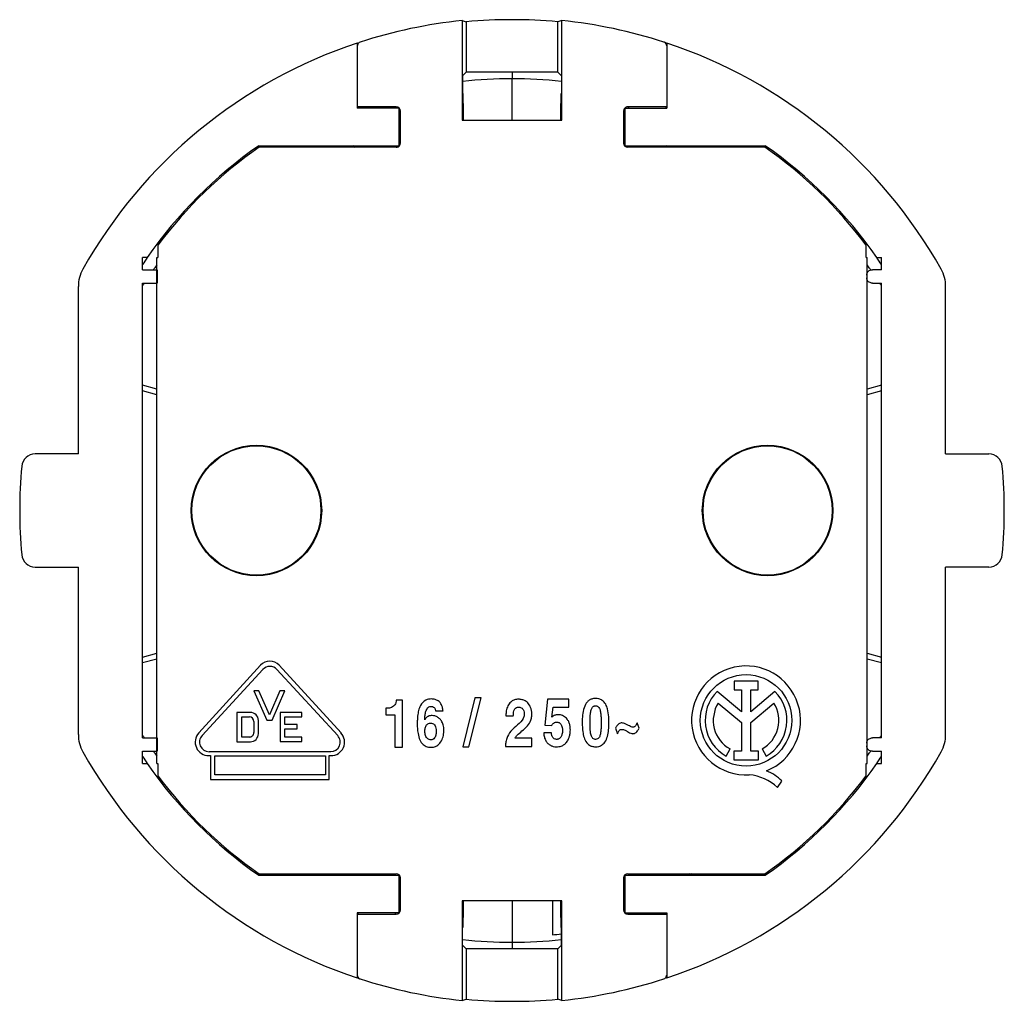
# Model space of a CAD drawing. Units: millimetres. Extents: x -18.3 to 18.3, y -18.2 to 18.2.
import ezdxf

# ---------------------------------------------------------------- set-up
doc = ezdxf.new("R2010")
doc.units = ezdxf.units.MM
doc.header["$LTSCALE"] = 16.335
doc.layers.get('0').update_dxf_attribs({"linetype": 'CONTINUOUS'})
for name, color, linetype in [('ASSI', 7, 'CONTINUOUS'), ('DRAFT', 7, 'CONTINUOUS'), ('RACCORDO', 7, 'CONTINUOUS')]:
    doc.layers.add(name, color=color, linetype=linetype)

msp = doc.modelspace()

# ---------------------------------------------------------------- linework, layer by layer
at = {"color": 7, "linetype": 'CONTINUOUS'}
for p, q in [((-5.75, 17.373), (-5.75, 14.95)), ((5.75, 17.373), (5.75, 14.95)), ((0, 16.284), (0, 16.046)), ((-4.3, 15), (-5.75, 15)), ((-4.2, 14.95), (-5.75, 14.95)), ((-4.2, 13.55), (-4.2, 14.95)), ((-4.15, 13.65), (-4.15, 14.85)), ((4.15, 14.85), (4.15, 13.65)), ((4.2, 14.95), (4.2, 13.55)), ((4.2, 14.95), (5.75, 14.95)), ((5.75, 15), (4.3, 15)), ((-9.415, 13.55), (-4.2, 13.55)), ((4.2, 13.55), (9.415, 13.55)), ((-4.3, 13.5), (-9.4, 13.5)), ((9.4, 13.5), (4.3, 13.5)), ((5.012, 13.538), (4.338, 13.538)), ((-13.734, 8.95), (-13.734, 9.4)), ((-13.561, 9.4), (-13.734, 9.4)), ((-13.2, -9.4), (-13.2, 9.4)), ((-13.2, 9.4), (-13.166, 9.4)), ((13.166, 9.4), (13.2, 9.4)), ((13.2, -9.4), (13.2, 9.4)), ((13.561, 9.4), (13.734, 9.4)), ((13.734, 8.95), (13.734, 9.4)), ((-13.734, 8.95), (-13.186, 8.95)), ((-13.265, 9.033), (-13.275, 9.02)), ((-13.265, 9.031), (-13.275, 9.018)), ((-13.186, 8.95), (-13.186, 8.45)), ((13.734, 8.95), (13.4, 8.95)), ((-13.734, -8.45), (-13.734, 8.45)), ((-13.734, 8.45), (-13.186, 8.45)), ((13.186, 8.75), (13.186, 8.65)), ((13.4, 8.45), (13.734, 8.45)), ((13.734, -8.45), (13.734, 8.45)), ((-9.346, -5.752), (-11.644, -8.268)), ((-6.356, -8.268), (-8.654, -5.752)), ((-11.523, -8.367), (-9.261, -5.911)), ((-8.738, -5.911), (-6.477, -8.367)), ((9.148, -6.342), (8.257, -6.342)), ((8.257, -6.342), (8.257, -6.665)), ((9.148, -6.665), (9.148, -6.342)), ((-9.593, -6.702), (-9.117, -7.796)), ((-9.405, -6.702), (-9.593, -6.702)), ((-9.018, -7.59), (-9.405, -6.702)), ((-8.631, -6.702), (-9.018, -7.59)), ((-8.919, -7.796), (-8.443, -6.702)), ((-8.443, -6.702), (-8.631, -6.702)), ((8.531, -7.485), (7.627, -6.723)), ((8.257, -6.665), (8.531, -6.665)), ((8.531, -6.665), (8.531, -7.485)), ((8.873, -6.665), (9.148, -6.665)), ((8.873, -7.485), (8.873, -6.665)), ((9.775, -6.725), (8.873, -7.485)), ((-4.068, -7.047), (-4.3, -7.047)), ((-4.068, -8.798), (-4.068, -7.047)), ((-1.383, -6.965), (-1.831, -8.785)), ((-1.6, -8.785), (-1.151, -6.965)), ((-1.151, -6.965), (-1.383, -6.965)), ((1.323, -7.014), (1.224, -7.976)), ((2.112, -7.014), (1.323, -7.014)), ((1.477, -7.684), (1.528, -7.305)), ((1.528, -7.305), (2.112, -7.305)), ((2.112, -7.305), (2.112, -7.014)), ((7.667, -7.155), (8.531, -7.883)), ((8.873, -7.88), (9.733, -7.155)), ((-10.231, -7.503), (-10.231, -8.592)), ((-9.726, -7.503), (-10.231, -7.503)), ((-10.047, -8.419), (-10.047, -7.671)), ((-10.047, -7.671), (-9.762, -7.671)), ((-8.613, -7.503), (-8.613, -8.587)), ((-7.812, -7.503), (-8.613, -7.503)), ((-8.445, -7.948), (-8.445, -7.67)), ((-8.445, -7.67), (-7.812, -7.67)), ((-7.812, -7.67), (-7.812, -7.503)), ((-4.692, -7.35), (-4.692, -7.592)), ((-4.692, -7.592), (-4.351, -7.592)), ((-4.351, -7.592), (-4.351, -8.798)), ((-2.842, -7.447), (-2.561, -7.447)), ((-0.227, -7.634), (0.048, -7.634)), ((-9.592, -7.84), (-9.592, -8.25)), ((-9.429, -8.295), (-9.429, -7.8)), ((-9.117, -7.796), (-8.919, -7.796)), ((-7.99, -7.948), (-8.445, -7.948)), ((-7.99, -8.115), (-7.99, -7.948)), ((1.224, -7.976), (1.477, -7.991)), ((4.726, -8.095), (4.658, -7.886)), ((8.531, -7.883), (8.531, -8.949)), ((8.873, -8.949), (8.873, -7.88)), ((-8.445, -8.419), (-8.445, -8.115)), ((-8.445, -8.115), (-7.99, -8.115)), ((1.463, -8.267), (1.18, -8.267)), ((3.848, -8.095), (3.917, -8.303)), ((-13.734, -8.45), (-13.186, -8.45)), ((-13.186, -8.45), (-13.186, -8.95)), ((-10.231, -8.592), (-9.726, -8.592)), ((-9.762, -8.419), (-10.047, -8.419)), ((-8.613, -8.587), (-7.812, -8.587)), ((-7.812, -8.419), (-8.445, -8.419)), ((-7.812, -8.587), (-7.812, -8.419)), ((-0.242, -8.766), (0.738, -8.766)), ((0.738, -8.46), (0.113, -8.46)), ((0.738, -8.766), (0.738, -8.46)), ((13.186, -8.65), (13.186, -8.75)), ((13.734, -8.45), (13.4, -8.45)), ((-13.734, -9.4), (-13.734, -8.95)), ((-13.734, -8.95), (-13.186, -8.95)), ((-13.275, -9.018), (-13.265, -9.031)), ((-13.275, -9.019), (-13.266, -9.032)), ((-11.272, -9.111), (-11.209, -9.111)), ((-6.738, -8.963), (-11.262, -8.963)), ((-11.209, -9.111), (-11.209, -10)), ((-11.052, -9.822), (-11.052, -9.121)), ((-11.052, -9.121), (-6.937, -9.121)), ((-6.937, -9.121), (-6.937, -9.822)), ((-6.791, -9.111), (-6.728, -9.111)), ((-6.791, -10), (-6.791, -9.111)), ((-4.351, -8.798), (-4.068, -8.798)), ((-1.831, -8.785), (-1.6, -8.785)), ((7.956, -9.126), (8.104, -8.862)), ((8.531, -8.949), (8.246, -8.949)), ((8.246, -8.949), (8.246, -9.27)), ((9.158, -8.949), (8.873, -8.949)), ((9.158, -9.27), (9.158, -8.949)), ((9.296, -8.862), (9.444, -9.126)), ((13.4, -8.95), (13.734, -8.95)), ((13.734, -9.4), (13.734, -8.95)), ((-13.734, -9.4), (-13.561, -9.4)), ((-13.2, -9.4), (-13.166, -9.4)), ((8.246, -9.27), (9.158, -9.27)), ((13.166, -9.4), (13.2, -9.4)), ((13.561, -9.4), (13.734, -9.4)), ((-6.937, -9.822), (-11.052, -9.822)), ((-11.209, -10), (-6.791, -10)), ((9.864, -10.291), (10.032, -10.053)), ((-9.4, -13.5), (-4.3, -13.5)), ((4.3, -13.5), (9.4, -13.5)), ((-9.415, -13.55), (-4.2, -13.55)), ((-4.2, -14.95), (-4.2, -13.55)), ((-4.15, -14.85), (-4.15, -13.65)), ((4.15, -13.65), (4.15, -14.85)), ((4.2, -13.55), (9.415, -13.55)), ((4.2, -13.55), (4.2, -14.95)), ((1.5, -14.5), (1.5, -15.771)), ((-4.2, -14.95), (-5.75, -14.95)), ((-5.75, -14.95), (-5.75, -17.373)), ((-5.75, -15), (-4.3, -15)), ((4.2, -14.95), (5.75, -14.95)), ((4.3, -15), (5.75, -15)), ((5.75, -14.95), (5.75, -17.373)), ((0, -16.046), (0, -16.284))]:
    msp.add_line(p, q, dxfattribs=at)
at = {"color": 250, "linetype": 'CONTINUOUS'}
for p, q in [((-4.3, 15), (-4.35, 14.95)), ((-4.15, 14.85), (-4.2, 14.8)), ((4.15, 14.85), (4.2, 14.8)), ((4.3, 15), (4.35, 14.95)), ((-4.3, 13.5), (-4.35, 13.55)), ((-4.15, 13.65), (-4.2, 13.7)), ((4.15, 13.65), (4.188, 13.688)), ((4.3, 13.5), (4.338, 13.538)), ((-4.3, -13.5), (-4.35, -13.55)), ((4.3, -13.5), (4.35, -13.55)), ((-4.15, -13.65), (-4.2, -13.7)), ((4.15, -13.65), (4.2, -13.7)), ((-4.3, -15), (-4.35, -14.95)), ((-4.15, -14.85), (-4.2, -14.8)), ((4.15, -14.85), (4.2, -14.8)), ((4.3, -15), (4.35, -14.95))]:
    msp.add_line(p, q, dxfattribs=at)
at = {"color": 7, "linetype": 'CONTINUOUS'}
for centre, radius in [((-9.5, 0), 2.4), ((9.5, 0), 2.4), ((8.7, -7.8), 1.7)]:
    msp.add_circle(centre, radius, dxfattribs=at)
for centre, radius, start, end in [((0, 0), 18.3, 95.8021, 107.9713), ((0, 0), 18.3, 72.0287, 84.1979), ((-5.601, 17.264), 0.149, 171.692, 179.9665), ((5.6, 17.265), 0.149, 63.731, 71.9954), ((0, 0), 16.046, 83.4339, 96.5661), ((0, 0), 16.498, 145.2662, 146.3543), ((0, 0), 16.498, 33.6457, 34.7338), ((-1.901, 0.709), 14.087, 143.9976, 144.1944), ((-2.717, 1.302), 13.078, 143.8339, 143.9976), ((-2.754, 1.329), 13.032, 143.2839, 143.7623), ((1.897, 0.706), 14.091, 35.7536, 36.0023), ((-1.613, 0.51), 14.437, 146.6323, 146.8682), ((1.613, 0.51), 14.437, 33.1318, 33.3677), ((-1.59, 0.495), 14.464, 146.8682, 147.0961), ((1.59, 0.495), 14.464, 32.9039, 33.1318), ((-9, -6.068), 0.468, 42.413, 137.5875), ((-9, -6.151), 0.355, 42.638, 137.3626), ((8.7, -7.8), 2.024, 292.0885, 273.4299), ((8.7, -7.8), 1.52, 134.9003, 240.6959), ((8.7, -7.8), 1.52, 299.3041, 44.9958), ((8.7, -7.8), 1.218, 148.0267, 240.6959), ((8.7, -7.8), 1.218, 299.3041, 31.9733), ((-9.762, -7.84), 0.17, 0, 90), ((-9.726, -7.8), 0.297, 359.9618, 90), ((-1.602, -0.502), 14.45, 212.9038, 213.3676), ((-11.272, -8.608), 0.503, 137.587, 269.9999), ((-11.262, -8.608), 0.355, 137.3622, 270.0004), ((-9.762, -8.25), 0.17, 270, 0.0013), ((-9.726, -8.295), 0.297, 270, 0.011), ((-6.738, -8.607), 0.355, 270, 42.6375), ((-6.728, -8.608), 0.503, 270, 42.4125), ((1.602, -0.502), 14.45, 326.6324, 327.0962), ((0, 0), 16.498, 213.6457, 214.7338), ((-1.901, -0.709), 14.087, 215.8056, 216.0024), ((-2.686, -1.279), 13.116, 216.0024, 216.1637), ((-2.727, -1.309), 13.066, 216.2347, 216.7149), ((1.897, -0.706), 14.091, 323.9977, 324.2464), ((0, 0), 16.498, 325.2662, 326.3543), ((8.639, -11.616), 1.804, 47.2313, 84.2011), ((8.781, -11.323), 1.783, 45.4349, 67.5659), ((0, 0), 15.842, 301.1906, 301.4909), ((0, 0), 15.842, 275.4331, 276.6528), ((0, 0), 16.046, 263.4339, 276.5661), ((-5.6, -17.265), 0.149, 243.685, 251.9949), ((0, 0), 18.3, 252.0287, 264.1979), ((0, 0), 18.3, 275.8021, 287.9713), ((5.601, -17.264), 0.149, 351.6911, 359.9665)]:
    msp.add_arc(centre, radius, start, end, dxfattribs=at)
at = {"color": 250, "linetype": 'CONTINUOUS'}
for start, end in [(122.4071, 122.6881), (57.3119, 57.5929), (145.3437, 145.9397), (34.0603, 34.6563), (214.0603, 214.6563), (325.3415, 325.9397), (237.3119, 237.5929), (302.3986, 302.6859)]:
    msp.add_arc((0, 0), 16.051, start, end, dxfattribs=at)
at = {"color": 7, "linetype": 'CONTINUOUS'}
for centre, major_axis, start_param, end_param in [((-4.3, 14.85), (0.106, 0.106), -0.785392, 0.785392), ((4.3, 14.85), (-0.106, 0.106), -0.602418, 0.785392), ((4.3, 14.85), (0.106, -0.106), 2.356201, 2.539175), ((-4.3, 13.65), (-0.106, 0.106), -3.74401, -2.356201), ((4.3, 13.65), (0.106, 0.106), 2.356201, 3.926985), ((-4.3, 13.65), (0.106, -0.106), -0.785392, -0.602418), ((-4.3, -13.65), (0.106, 0.106), -0.785392, 0.785392), ((4.3, -13.65), (0.106, -0.106), 2.356201, 3.926985), ((-4.3, -14.85), (0.106, -0.106), -0.785392, 0.785392), ((4.3, -14.85), (0.106, 0.106), 2.356201, 3.926985)]:
    msp.add_ellipse(centre, major_axis=major_axis, ratio=0.999988, start_param=start_param, end_param=end_param, dxfattribs=at)
for points, knots in [([(-5.75, 17.373), (-5.745, 17.375), (-5.731, 17.374), (-5.721, 17.365), (-5.716, 17.36)], [0, 0, 0, 0, 0.444148, 1, 1, 1, 1]), ([(-5.646, 17.407), (-5.672, 17.399), (-5.721, 17.366), (-5.744, 17.313), (-5.748, 17.286)], [0, 0, 0, 0, 0.499839, 1, 1, 1, 1]), ([(5.75, 17.265), (5.75, 17.292), (5.734, 17.348), (5.691, 17.387), (5.666, 17.399)], [0, 0, 0, 0, 0.49985, 1, 1, 1, 1]), ([(5.716, 17.36), (5.717, 17.361), (5.722, 17.367), (5.728, 17.371), (5.733, 17.373)], [0, 0, 0, 0, 0.285381, 1, 1, 1, 1]), ([(13.2, 8.822), (13.215, 8.86), (13.274, 8.927), (13.359, 8.95), (13.4, 8.95)], [0, 0, 0, 0, 0.499232, 1, 1, 1, 1]), ([(13.4, 8.45), (13.359, 8.45), (13.274, 8.473), (13.215, 8.54), (13.2, 8.578)], [0, 0, 0, 0, 0.500763, 1, 1, 1, 1]), ([(-4.3, -7.047), (-4.303, -7.075), (-4.309, -7.122), (-4.343, -7.217), (-4.432, -7.313), (-4.571, -7.35), (-4.658, -7.35), (-4.692, -7.35)], [0, 0, 0, 0, 0.154391, 0.252481, 0.537059, 0.813292, 1, 1, 1, 1]), ([(-2.987, -7.004), (-3.026, -7.004), (-3.099, -7.01), (-3.259, -7.063), (-3.402, -7.217), (-3.478, -7.435), (-3.509, -7.618), (-3.519, -7.781), (-3.522, -7.876), (-3.522, -7.921)], [0, 0, 0, 0, 0.097421, 0.183521, 0.420556, 0.588397, 0.761473, 0.885906, 1, 1, 1, 1]), ([(-3.246, -7.776), (-3.244, -7.743), (-3.239, -7.663), (-3.222, -7.533), (-3.185, -7.398), (-3.107, -7.296), (-3.035, -7.28), (-3.008, -7.28)], [0, 0, 0, 0, 0.164726, 0.400595, 0.653459, 0.86134, 1, 1, 1, 1]), ([(-3.008, -7.28), (-2.999, -7.28), (-2.98, -7.281), (-2.937, -7.29), (-2.889, -7.318), (-2.858, -7.371), (-2.846, -7.413), (-2.843, -7.44), (-2.842, -7.447)], [0, 0, 0, 0, 0.096055, 0.226123, 0.498716, 0.695328, 0.908167, 1, 1, 1, 1]), ([(-2.561, -7.447), (-2.564, -7.426), (-2.576, -7.351), (-2.611, -7.21), (-2.719, -7.073), (-2.843, -7.026), (-2.924, -7.008), (-2.967, -7.004), (-2.987, -7.004)], [0, 0, 0, 0, 0.093485, 0.337382, 0.634037, 0.81019, 0.911555, 1, 1, 1, 1]), ([(0.243, -7.015), (0.216, -7.015), (0.164, -7.019), (0.076, -7.042), (-0.035, -7.097), (-0.145, -7.217), (-0.199, -7.367), (-0.223, -7.508), (-0.224, -7.59), (-0.227, -7.634)], [0, 0, 0, 0, 0.090446, 0.177604, 0.310835, 0.510358, 0.719659, 0.849222, 1, 1, 1, 1]), ([(0.048, -7.634), (0.049, -7.605), (0.051, -7.539), (0.066, -7.44), (0.116, -7.345), (0.194, -7.31), (0.24, -7.305), (0.255, -7.306)], [0, 0, 0, 0, 0.198797, 0.449222, 0.684999, 0.895461, 1, 1, 1, 1]), ([(0.736, -7.567), (0.736, -7.539), (0.733, -7.471), (0.706, -7.337), (0.633, -7.188), (0.506, -7.077), (0.374, -7.025), (0.287, -7.015), (0.243, -7.015)], [0, 0, 0, 0, 0.10323, 0.244144, 0.493634, 0.685753, 0.83975, 1, 1, 1, 1]), ([(0.255, -7.306), (0.276, -7.304), (0.341, -7.316), (0.418, -7.388), (0.449, -7.481), (0.453, -7.536), (0.453, -7.555)], [0, 0, 0, 0, 0.180259, 0.540038, 0.83256, 1, 1, 1, 1]), ([(3.107, -6.985), (3.094, -6.985), (3.054, -6.989), (2.979, -6.999), (2.884, -7.032), (2.762, -7.137), (2.664, -7.335), (2.616, -7.603), (2.61, -7.789), (2.61, -7.882)], [0, 0, 0, 0, 0.035219, 0.102922, 0.198353, 0.293991, 0.514596, 0.756352, 1, 1, 1, 1]), ([(2.901, -7.882), (2.901, -7.815), (2.902, -7.706), (2.914, -7.546), (2.932, -7.417), (2.978, -7.319), (3.029, -7.275), (3.07, -7.263), (3.094, -7.261), (3.107, -7.261)], [0, 0, 0, 0, 0.283403, 0.453927, 0.674687, 0.823919, 0.897506, 0.946833, 1, 1, 1, 1]), ([(3.605, -7.882), (3.605, -7.811), (3.598, -7.642), (3.569, -7.41), (3.492, -7.197), (3.377, -7.058), (3.235, -6.995), (3.147, -6.985), (3.107, -6.985)], [0, 0, 0, 0, 0.185648, 0.442797, 0.604997, 0.770756, 0.897017, 1, 1, 1, 1]), ([(3.107, -7.261), (3.12, -7.261), (3.144, -7.263), (3.191, -7.277), (3.241, -7.324), (3.283, -7.423), (3.303, -7.562), (3.312, -7.722), (3.314, -7.831), (3.314, -7.882)], [0, 0, 0, 0, 0.053129, 0.10242, 0.201459, 0.325931, 0.546432, 0.783696, 1, 1, 1, 1]), ([(-2.972, -7.623), (-2.984, -7.623), (-3.019, -7.624), (-3.082, -7.635), (-3.157, -7.669), (-3.212, -7.722), (-3.237, -7.762), (-3.246, -7.776)], [0, 0, 0, 0, 0.114923, 0.318551, 0.571752, 0.851872, 1, 1, 1, 1]), ([(-2.533, -8.163), (-2.533, -8.13), (-2.538, -8.064), (-2.561, -7.947), (-2.604, -7.848), (-2.671, -7.753), (-2.749, -7.681), (-2.86, -7.633), (-2.937, -7.623), (-2.972, -7.623)], [0, 0, 0, 0, 0.127093, 0.254373, 0.460829, 0.541699, 0.701018, 0.865368, 1, 1, 1, 1]), ([(0.453, -7.555), (0.453, -7.571), (0.451, -7.629), (0.405, -7.792), (0.2, -7.975), (-0.046, -8.183), (-0.195, -8.423), (-0.235, -8.624), (-0.24, -8.723), (-0.242, -8.766)], [0, 0, 0, 0, 0.032656, 0.120867, 0.341659, 0.579163, 0.794811, 0.910066, 1, 1, 1, 1]), ([(0.113, -8.46), (0.125, -8.439), (0.147, -8.4), (0.233, -8.31), (0.379, -8.184), (0.58, -8.025), (0.7, -7.825), (0.733, -7.668), (0.736, -7.591), (0.736, -7.567)], [0, 0, 0, 0, 0.065255, 0.118232, 0.330496, 0.578836, 0.794448, 0.935756, 1, 1, 1, 1]), ([(1.734, -7.589), (1.718, -7.589), (1.687, -7.591), (1.64, -7.597), (1.589, -7.611), (1.532, -7.64), (1.496, -7.669), (1.477, -7.684)], [0, 0, 0, 0, 0.173122, 0.328267, 0.50743, 0.738413, 1, 1, 1, 1]), ([(2.169, -8.153), (2.169, -8.138), (2.165, -8.091), (2.158, -8.004), (2.134, -7.899), (2.085, -7.801), (2.028, -7.72), (1.958, -7.662), (1.886, -7.618), (1.809, -7.596), (1.759, -7.589), (1.734, -7.589)], [0, 0, 0, 0, 0.06031, 0.175289, 0.330501, 0.465429, 0.588793, 0.701217, 0.807215, 0.906192, 1, 1, 1, 1]), ([(-3.522, -7.921), (-3.522, -7.976), (-3.518, -8.1), (-3.496, -8.304), (-3.442, -8.522), (-3.319, -8.699), (-3.173, -8.78), (-3.068, -8.795), (-3.019, -8.801), (-3.002, -8.801)], [0, 0, 0, 0, 0.141903, 0.325352, 0.535536, 0.722317, 0.87178, 0.955698, 1, 1, 1, 1]), ([(-3.239, -8.2), (-3.239, -8.182), (-3.238, -8.157), (-3.228, -8.087), (-3.205, -7.993), (-3.116, -7.912), (-3.049, -7.899), (-3.022, -7.899)], [0, 0, 0, 0, 0.125621, 0.182392, 0.517894, 0.803963, 1, 1, 1, 1]), ([(-3.022, -7.899), (-2.998, -7.899), (-2.947, -7.91), (-2.88, -7.959), (-2.835, -8.041), (-2.818, -8.122), (-2.816, -8.175), (-2.816, -8.192)], [0, 0, 0, 0, 0.178507, 0.386176, 0.598437, 0.868878, 1, 1, 1, 1]), ([(1.477, -7.991), (1.477, -7.991), (1.482, -7.981), (1.494, -7.955), (1.525, -7.914), (1.568, -7.883), (1.617, -7.868), (1.645, -7.865), (1.662, -7.865)], [0, 0, 0, 0, 0.001671, 0.135497, 0.364131, 0.639756, 0.794022, 1, 1, 1, 1]), ([(1.662, -7.865), (1.675, -7.865), (1.706, -7.866), (1.759, -7.886), (1.811, -7.93), (1.847, -7.995), (1.864, -8.052), (1.875, -8.114), (1.877, -8.152), (1.877, -8.178)], [0, 0, 0, 0, 0.096612, 0.212037, 0.398224, 0.55785, 0.729178, 0.817785, 1, 1, 1, 1]), ([(2.61, -7.882), (2.61, -7.953), (2.614, -8.067), (2.633, -8.253), (2.671, -8.436), (2.755, -8.631), (2.895, -8.741), (3.016, -8.779), (3.08, -8.782), (3.107, -8.782)], [0, 0, 0, 0, 0.185088, 0.295479, 0.485276, 0.674497, 0.833107, 0.929665, 1, 1, 1, 1]), ([(3.107, -8.506), (3.094, -8.506), (3.058, -8.504), (2.992, -8.472), (2.952, -8.393), (2.922, -8.29), (2.911, -8.188), (2.902, -8.046), (2.901, -7.95), (2.901, -7.882)], [0, 0, 0, 0, 0.053, 0.150065, 0.291782, 0.403899, 0.59903, 0.71775, 1, 1, 1, 1]), ([(3.107, -8.782), (3.147, -8.782), (3.235, -8.771), (3.377, -8.709), (3.504, -8.554), (3.569, -8.336), (3.599, -8.105), (3.605, -7.953), (3.605, -7.882)], [0, 0, 0, 0, 0.102885, 0.229166, 0.395274, 0.604631, 0.814864, 1, 1, 1, 1]), ([(3.314, -7.882), (3.314, -7.934), (3.312, -8.03), (3.305, -8.182), (3.286, -8.32), (3.248, -8.436), (3.181, -8.498), (3.131, -8.506), (3.107, -8.506)], [0, 0, 0, 0, 0.21574, 0.401001, 0.635124, 0.799024, 0.89828, 1, 1, 1, 1]), ([(4.086, -7.895), (4.076, -7.895), (4.047, -7.897), (3.996, -7.911), (3.943, -7.948), (3.901, -7.995), (3.87, -8.045), (3.856, -8.078), (3.848, -8.095)], [0, 0, 0, 0, 0.092773, 0.264373, 0.467099, 0.670703, 0.836406, 1, 1, 1, 1]), ([(4.49, -8.055), (4.471, -8.055), (4.427, -8.041), (4.368, -8.009), (4.294, -7.967), (4.221, -7.929), (4.147, -7.903), (4.106, -7.895), (4.086, -7.895)], [0, 0, 0, 0, 0.134569, 0.303071, 0.46321, 0.715778, 0.864914, 1, 1, 1, 1]), ([(4.658, -7.886), (4.652, -7.896), (4.641, -7.917), (4.619, -7.956), (4.59, -8), (4.553, -8.037), (4.518, -8.052), (4.5, -8.055), (4.49, -8.055)], [0, 0, 0, 0, 0.1402, 0.279837, 0.544327, 0.78115, 0.889094, 1, 1, 1, 1]), ([(-3.014, -8.525), (-3.025, -8.525), (-3.057, -8.523), (-3.12, -8.5), (-3.196, -8.423), (-3.233, -8.311), (-3.239, -8.23), (-3.239, -8.2)], [0, 0, 0, 0, 0.075303, 0.218853, 0.442416, 0.793666, 1, 1, 1, 1]), ([(-2.816, -8.192), (-2.816, -8.211), (-2.817, -8.255), (-2.829, -8.342), (-2.86, -8.438), (-2.933, -8.512), (-2.989, -8.525), (-3.014, -8.525)], [0, 0, 0, 0, 0.131807, 0.303433, 0.618192, 0.820559, 1, 1, 1, 1]), ([(-3.002, -8.801), (-2.947, -8.801), (-2.826, -8.777), (-2.669, -8.655), (-2.571, -8.466), (-2.537, -8.295), (-2.533, -8.194), (-2.533, -8.163)], [0, 0, 0, 0, 0.186656, 0.408017, 0.655645, 0.894331, 1, 1, 1, 1]), ([(1.18, -8.267), (1.182, -8.295), (1.187, -8.373), (1.219, -8.493), (1.286, -8.612), (1.375, -8.699), (1.479, -8.756), (1.572, -8.779), (1.628, -8.782), (1.647, -8.782)], [0, 0, 0, 0, 0.109054, 0.303869, 0.474808, 0.631816, 0.780875, 0.927382, 1, 1, 1, 1]), ([(1.663, -8.506), (1.653, -8.506), (1.621, -8.504), (1.568, -8.487), (1.52, -8.445), (1.492, -8.396), (1.477, -8.348), (1.466, -8.307), (1.464, -8.279), (1.463, -8.267)], [0, 0, 0, 0, 0.087146, 0.280368, 0.466971, 0.627407, 0.75822, 0.899957, 1, 1, 1, 1]), ([(1.647, -8.782), (1.68, -8.782), (1.743, -8.778), (1.844, -8.753), (1.939, -8.7), (2.036, -8.614), (2.1, -8.505), (2.142, -8.379), (2.164, -8.265), (2.169, -8.186), (2.169, -8.153)], [0, 0, 0, 0, 0.108063, 0.204926, 0.336452, 0.460246, 0.622357, 0.742137, 0.895244, 1, 1, 1, 1]), ([(1.877, -8.178), (1.877, -8.201), (1.874, -8.251), (1.859, -8.336), (1.824, -8.417), (1.773, -8.471), (1.731, -8.495), (1.695, -8.505), (1.674, -8.506), (1.663, -8.506)], [0, 0, 0, 0, 0.155585, 0.347324, 0.598146, 0.746049, 0.852853, 0.924981, 1, 1, 1, 1]), ([(3.917, -8.303), (3.919, -8.297), (3.925, -8.283), (3.936, -8.256), (3.955, -8.218), (3.984, -8.174), (4.027, -8.142), (4.06, -8.134), (4.076, -8.134)], [0, 0, 0, 0, 0.088547, 0.177647, 0.356023, 0.607713, 0.802758, 1, 1, 1, 1]), ([(4.076, -8.134), (4.087, -8.134), (4.108, -8.136), (4.152, -8.143), (4.217, -8.167), (4.291, -8.215), (4.37, -8.266), (4.437, -8.291), (4.477, -8.294), (4.489, -8.294)], [0, 0, 0, 0, 0.071433, 0.140399, 0.29536, 0.529676, 0.732317, 0.922855, 1, 1, 1, 1]), ([(4.489, -8.294), (4.503, -8.294), (4.53, -8.29), (4.572, -8.277), (4.62, -8.244), (4.662, -8.197), (4.697, -8.143), (4.717, -8.111), (4.726, -8.095)], [0, 0, 0, 0, 0.128042, 0.2492, 0.407293, 0.654307, 0.826308, 1, 1, 1, 1]), ([(13.2, -8.578), (13.215, -8.54), (13.274, -8.473), (13.359, -8.45), (13.4, -8.45)], [0, 0, 0, 0, 0.499232, 1, 1, 1, 1]), ([(13.4, -8.95), (13.359, -8.95), (13.274, -8.927), (13.215, -8.86), (13.2, -8.822)], [0, 0, 0, 0, 0.500763, 1, 1, 1, 1]), ([(-5.75, -17.264), (-5.75, -17.292), (-5.734, -17.348), (-5.691, -17.387), (-5.666, -17.399)], [0, 0, 0, 0, 0.499819, 1, 1, 1, 1]), ([(-5.716, -17.36), (-5.717, -17.361), (-5.722, -17.367), (-5.728, -17.371), (-5.733, -17.373)], [0, 0, 0, 0, 0.28536, 1, 1, 1, 1]), ([(5.646, -17.407), (5.672, -17.399), (5.721, -17.366), (5.744, -17.313), (5.748, -17.286)], [0, 0, 0, 0, 0.499838, 1, 1, 1, 1]), ([(5.75, -17.373), (5.745, -17.375), (5.731, -17.374), (5.721, -17.365), (5.716, -17.36)], [0, 0, 0, 0, 0.444145, 1, 1, 1, 1])]:
    msp.add_open_spline(points, degree=3, knots=knots, dxfattribs=at)
for points in [[(5.733, 17.373), (5.738, 17.375), (5.743, 17.375), (5.748, 17.374)], [(13.186, 8.75), (13.186, 8.774), (13.191, 8.799), (13.2, 8.822)], [(13.2, 8.578), (13.191, 8.601), (13.186, 8.626), (13.186, 8.65)], [(13.186, -8.65), (13.186, -8.626), (13.191, -8.601), (13.2, -8.578)], [(13.2, -8.822), (13.191, -8.799), (13.186, -8.774), (13.186, -8.75)], [(-5.733, -17.373), (-5.738, -17.374), (-5.743, -17.375), (-5.748, -17.374)]]:
    msp.add_open_spline(points, degree=3, dxfattribs=at)
at = {"layer": 'ASSI', "color": 7, "linetype": 'CONTINUOUS'}
for centre in [(-9.5, 0), (9.5, 0)]:
    msp.add_circle(centre, 2.425, dxfattribs=at)
for start, end in [(124.7937, 145.2709), (34.7291, 55.2063), (214.7291, 235.2063), (304.7937, 325.2709)]:
    msp.add_arc((0, 0), 16.5, start, end, dxfattribs=at)
at = {"layer": 'DRAFT', "color": 7, "linetype": 'CONTINUOUS'}
for p, q in [((-1.85, 18.206), (-1.85, 14.5)), ((-1.85, 18.206), (-1.7, 18.161)), ((-1.7, 18.161), (-1.7, 16.284)), ((1.85, 18.206), (1.7, 18.161)), ((1.7, 16.284), (1.7, 18.161)), ((1.85, 14.5), (1.85, 18.206)), ((-1.835, 16.15), (-1.7, 16.284)), ((-1.835, 16.15), (-1.835, 15.5)), ((1.7, 16.284), (-1.7, 16.284)), ((1.835, 16.15), (1.7, 16.284)), ((1.835, 16.15), (1.835, 15.5)), ((-1.835, 15.5), (-1.828, 15.5)), ((-1.828, 15.5), (-1.817, 14.778)), ((1.817, 14.778), (1.828, 15.5)), ((1.828, 15.5), (1.835, 15.5)), ((-1.817, 14.778), (-1.817, 14.5)), ((5.74, 14.99), (5.7, 14.95)), ((-1.85, 14.5), (1.85, 14.5)), ((-13.166, 9.862), (-13.166, 9.4)), ((13.166, 9.4), (13.166, 9.862)), ((13.266, 9.032), (13.281, 9.012)), ((13.281, -9.012), (13.266, -9.032)), ((-13.166, -9.4), (-13.166, -9.862)), ((13.166, -9.862), (13.166, -9.4)), ((1.85, -14.5), (-1.85, -14.5)), ((-1.85, -14.5), (-1.85, -18.206)), ((-1.817, -14.5), (-1.817, -14.778)), ((1.817, -14.778), (1.817, -14.5)), ((1.85, -18.206), (1.85, -14.5)), ((-5.74, -14.99), (-5.7, -14.95)), ((-1.817, -14.778), (-1.828, -15.5)), ((1.828, -15.5), (1.817, -14.778)), ((5.74, -14.99), (5.7, -14.95)), ((-1.828, -15.5), (-1.835, -15.5)), ((-1.835, -16.15), (-1.835, -15.5)), ((1.835, -15.5), (1.828, -15.5)), ((1.835, -16.15), (1.835, -15.5)), ((-1.835, -16.15), (-1.7, -16.284)), ((1.7, -16.284), (-1.7, -16.284)), ((-1.7, -16.284), (-1.7, -18.161)), ((1.835, -16.15), (1.7, -16.284)), ((1.7, -18.161), (1.7, -16.284)), ((-1.85, -18.206), (-1.7, -18.161)), ((1.85, -18.206), (1.7, -18.161))]:
    msp.add_line(p, q, dxfattribs=at)
for centre, radius, start, end in [((0, 0), 18.24, 84.6525, 95.3475), ((0, 0), 16.45, 124.8482, 143.1633), ((0, 0), 16.45, 36.8367, 55.1518), ((2.696, 1.287), 13.104, 36.2341, 36.7135), ((2.648, 1.251), 13.164, 36.0024, 36.1228), ((2.696, -1.287), 13.104, 323.2865, 323.7659), ((2.648, -1.251), 13.164, 323.8772, 323.9976), ((0, 0), 16.45, 216.8367, 235.1518), ((0, 0), 16.45, 304.8482, 323.1633), ((0, 0), 18.24, 264.6525, 275.3475)]:
    msp.add_arc(centre, radius, start, end, dxfattribs=at)
at = {"layer": 'RACCORDO', "color": 7, "linetype": 'CONTINUOUS'}
for p, q in [((0, 14.5), (0, 16.046)), ((1.817, 14.5), (1.817, 14.778)), ((5.85, 13.506), (5.731, 13.55)), ((-16.12, 2.1), (-16.12, 8.329)), ((16.12, 2.1), (16.12, 8.329)), ((-13.2, 4.509), (-13.734, 4.652)), ((13.734, 4.652), (13.2, 4.509)), ((-16.12, 2.1), (-17.728, 2.1)), ((16.12, 2.1), (17.728, 2.1)), ((-17.728, -2.1), (-16.12, -2.1)), ((-16.12, -8.329), (-16.12, -2.1)), ((17.728, -2.1), (16.12, -2.1)), ((16.12, -8.329), (16.12, -2.1)), ((-13.734, -5.652), (-13.2, -5.509)), ((13.2, -5.509), (13.734, -5.652)), ((-6.677, -13.506), (-6.616, -13.531)), ((6.677, -13.506), (6.619, -13.53)), ((0, -14.5), (0, -16.046))]:
    msp.add_line(p, q, dxfattribs=at)
at = {"layer": 'RACCORDO', "color": 250, "linetype": 'CONTINUOUS'}
for p, q in [((-5.85, 13.506), (-5.745, 13.548)), ((-13.2, 4.303), (-13.734, 4.446)), ((13.734, 4.446), (13.2, 4.303)), ((-13.734, -5.446), (-13.2, -5.303)), ((13.2, -5.303), (13.734, -5.446)), ((-6.6, -13.506), (-6.491, -13.55)), ((6.6, -13.506), (6.491, -13.55))]:
    msp.add_line(p, q, dxfattribs=at)
at = {"layer": 'RACCORDO', "color": 7, "linetype": 'CONTINUOUS'}
for centre, radius, start, end in [((0, 0), 18.3, 108.313, 150.6644), ((0, 0), 18.3, 29.3356, 71.687), ((-14.82, 8.329), 1.3, 150.6644, 180), ((14.82, 8.329), 1.3, 360, 29.3356), ((-17.728, 1.6), 0.5, 90, 174.8429), ((17.728, 1.6), 0.5, 5.1571, 90), ((0, 0), 18.3, 174.8429, 185.1571), ((0, 0), 18.3, 354.8429, 5.1571), ((-17.728, -1.6), 0.5, 185.1571, 270), ((17.728, -1.6), 0.5, 270, 354.8429), ((-14.82, -8.329), 1.3, 180, 209.3356), ((14.82, -8.329), 1.3, 330.6644, 0), ((0, 0), 18.3, 209.3356, 251.687), ((0, 0), 18.3, 288.313, 330.6644)]:
    msp.add_arc(centre, radius, start, end, dxfattribs=at)
for centre, major_axis, start_param, end_param in [((-5.7, 12.566), (0.929, 0.371), 1.365553, 1.543707), ((5.7, 12.566), (0.929, -0.371), 1.604911, 1.638694)]:
    msp.add_ellipse(centre, major_axis=major_axis, ratio=0.999956, start_param=start_param, end_param=end_param, dxfattribs=at)

doc.saveas('drawing.dxf')
